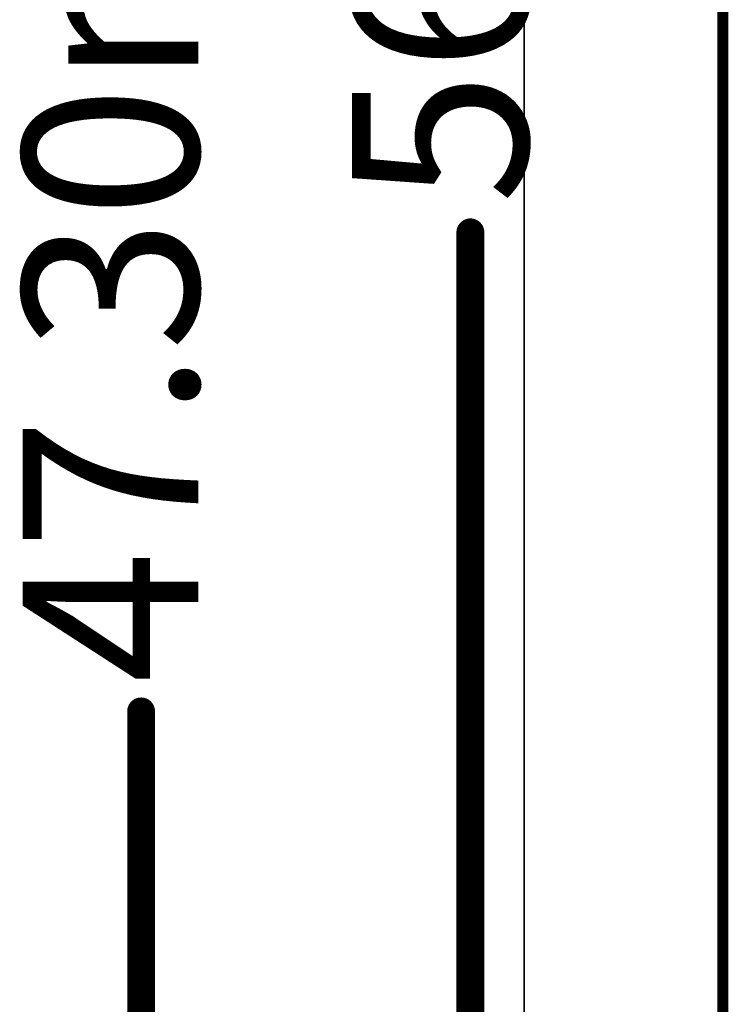
# Model space of a CAD drawing. Units: millimetres. Extents: x 13.2 to 88.4, y 26.4 to 93.1.
# Drawn here: x 78.2 to 84.7, y 48.8 to 57.8 of the extents above; entities that cross this region are included whole.
import ezdxf

# ---------------------------------------------------------------- set-up
doc = ezdxf.new("R2010")
doc.units = ezdxf.units.MM
doc.layers.add('Mechanical1', color=6, linetype='Continuous')
doc.layers.add('Mechanical2', color=216, linetype='Continuous')

# ---------------------------------------------------------------- blocks, each defined once
blk = doc.blocks.new('SATA_7_15P_SMD_TYPE_B_22')
at = {"layer": 'Mechanical1', "const_width": 0.1}
blk.add_lwpolyline([(20.2001, 10.1499), (-20.1999, 10.1499)], dxfattribs=at)

msp = doc.modelspace()

# ---------------------------------------------------------------- linework, layer by layer
at = {"layer": 'Mechanical1'}
for const_width in [0.0127, 0.00254]:
    msp.add_lwpolyline([(82.815, 37.455), (82.815, 72.945)], dxfattribs=dict(at, const_width=const_width))
at = {"layer": 'Mechanical2', "const_width": 0.254}
for points in [[(82.325, 32), (82.325, 55.8769)], [(79.325, 32), (79.325, 51.5084)]]:
    msp.add_lwpolyline(points, dxfattribs=at)
at = {"layer": 'Mechanical2', "const_width": 0.127}
for points in [[(82.2615, 55.8769, 1), (82.3885, 55.8769, 1)], [(79.2615, 51.5084, 1), (79.3885, 51.5084, 1)]]:
    msp.add_lwpolyline(points, format="xyb", close=True, dxfattribs=at)

# ---------------------------------------------------------------- block references
at = {"rotation": 270}
msp.add_blockref('SATA_7_15P_SMD_TYPE_B_22', (74.475, 55.23), dxfattribs=at)

# ---------------------------------------------------------------- texts
at = {"layer": 'Mechanical2'}
for s, p in [('56.00mmm', (82.8472, 56.1309)), ('47.30mmm', (79.8472, 51.7624))]:
    msp.add_text(s, height=1.6, rotation=90, dxfattribs=at).set_placement(p)

doc.saveas('drawing.dxf')
